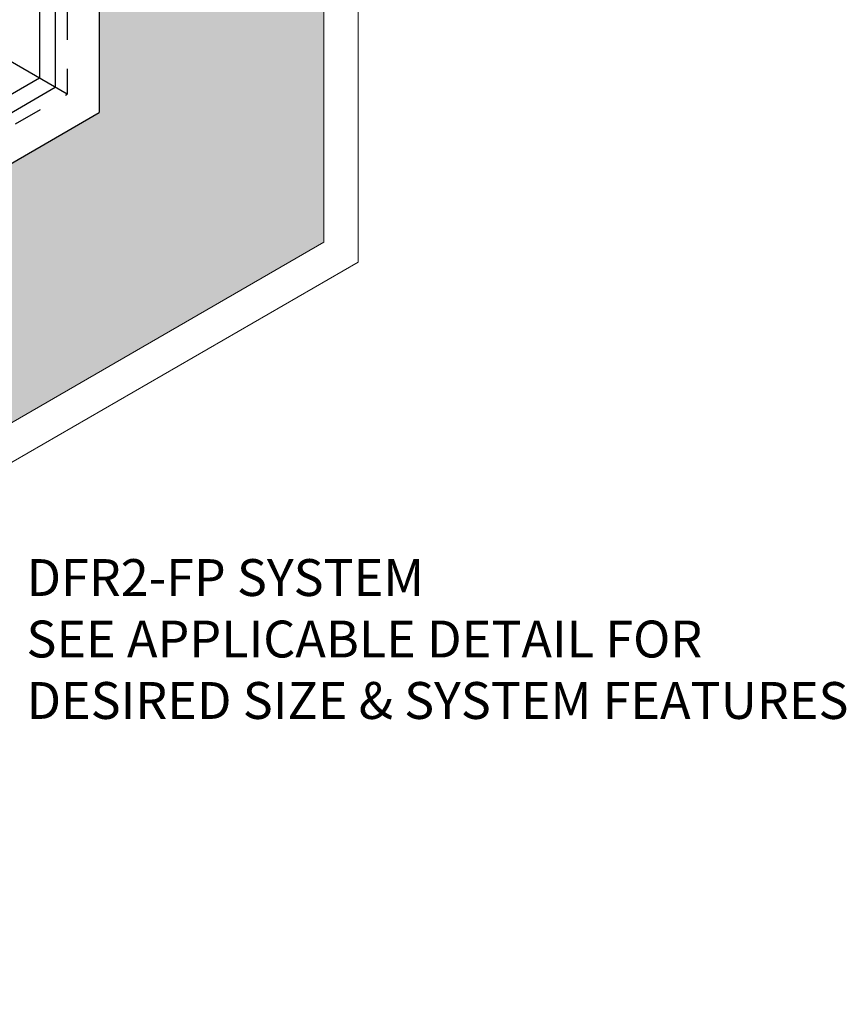
# Model space of a CAD drawing. Extents: x 98 to 2303, y 568 to 3799.
# Drawn here: x 140 to 149, y 1357 to 1368 of the extents above; entities that cross this region are included whole.
import ezdxf

# ---------------------------------------------------------------- set-up
doc = ezdxf.new("R2010")
doc.units = 0
doc.header["$LTSCALE"] = 5
doc.header["$MEASUREMENT"] = 0
doc.linetypes.add('PHANTOMX2', pattern=[5, 2.5, -0.5, 0.5, -0.5, 0.5, -0.5])
for name, color, linetype, lineweight in [('CAPPING STRIP - L', 7, 'CONTINUOUS', 25), ('CONCRETE - L', 132, 'PHANTOMX2', 30), ('FOAM INSERT - H', 150, 'CONTINUOUS', 15), ('MIG CAPPING STRIP - L', 7, 'CONTINUOUS', 25), ('SILICONE BELLOWS - L', 22, 'CONTINUOUS', 13), ('TEXT - 4', 241, 'CONTINUOUS', 25)]:
    doc.layers.add(name, color=color, linetype=linetype, lineweight=lineweight)
doc.styles.add('ROMANS', font='romans', dxfattribs={"width": 0.9})
pattern_1 = [(45, (69.28077, 69.28837), (-0.0765465545, 0.0765465545), [0.0625, -0.125]), (165, (69.28077, 69.28837), (-0.0280179835, -0.104564538), [0.0625, -0.125]), (105, (69.32496, 69.33257), (-0.104564538, -0.0280179835), [0.0625, -0.125])]

msp = doc.modelspace()

# ---------------------------------------------------------------- hatches: boundary and pattern name
at = {"layer": 'FOAM INSERT - H'}
h = msp.add_hatch(dxfattribs=at)
h.set_pattern_fill('HEX', color=256, scale=0.5, angle=45, style=0)
h.set_pattern_definition(pattern_1)
h.paths.add_polyline_path([(143.011, 1371.999), (140.578, 1372.951), (140.578, 1366.951), (143.016, 1365.544)])
edge = h.paths.add_edge_path()
edge.add_spline(control_points=[(141.738, 1374.133), (141.73, 1374.135), (141.717, 1374.14), (141.696, 1374.141), (141.683, 1374.138), (141.677, 1374.137)], knot_values=[0, 0, 0, 0, 0.023415, 0.041753, 0.062374, 0.062374, 0.062374, 0.062374], degree=3, periodic=0)
edge.add_line((141.677, 1374.137), (140.578, 1373.503))
edge.add_line((140.578, 1373.503), (140.578, 1372.951))
edge.add_line((140.578, 1372.951), (143.011, 1371.999))
edge.add_line((143.011, 1371.999), (143.016, 1373.395))
edge.add_line((143.016, 1373.395), (141.738, 1374.133))
h.paths.add_polyline_path([(143.016, 1376.077), (140.952, 1374.885), (141.169, 1374.76), (141.524, 1374.966), (143.016, 1374.104)])
h = msp.add_hatch(dxfattribs=at)
h.set_pattern_fill('HEX', color=256, scale=0.5, angle=45, style=0)
h.set_pattern_definition(pattern_1)
edge = h.paths.add_edge_path()
edge.add_spline(control_points=[(129.71, 1359.408), (129.712, 1359.401), (129.715, 1359.389), (129.727, 1359.371), (129.738, 1359.362), (129.744, 1359.357)], knot_values=[0, 0, 0, 0, 0.020621, 0.038959, 0.062374, 0.062374, 0.062374, 0.062374], degree=3, periodic=0)
edge.add_line((129.744, 1359.357), (131.022, 1358.619))
edge.add_line((131.022, 1358.619), (132.194, 1359.296))
edge.add_line((132.194, 1359.296), (130.187, 1360.952))
edge.add_line((130.187, 1360.952), (129.71, 1360.676))
edge.add_line((129.71, 1360.676), (129.71, 1359.408))
h.paths.add_polyline_path([(128.699, 1359.251), (128.699, 1357.278), (130.407, 1358.264)])
h.paths.add_polyline_path([(128.916, 1359.536), (128.699, 1359.661), (128.699, 1359.251), (128.916, 1359.126)])
h.paths.add_polyline_path([(143.016, 1365.544), (140.578, 1366.951), (130.187, 1360.952), (132.194, 1359.296)])

# ---------------------------------------------------------------- linework, layer by layer
at = {"layer": 'CAPPING STRIP - L'}
for p, q in [((139.929, 1373.226), (139.929, 1367.326)), ((140.102, 1373.226), (140.102, 1367.226)), ((140.232, 1367.151), (137.343, 1368.819)), ((129.625, 1361.377), (139.929, 1367.326)), ((129.711, 1361.227), (140.102, 1367.226))]:
    msp.add_line(p, q, dxfattribs=at)
at = {"layer": 'CONCRETE - L', "ltscale": 0.125}
for p in [(140.232, 1373.051), (129.928, 1361.202)]:
    msp.add_line(p, (140.232, 1367.151), dxfattribs=at)
at = {"layer": 'MIG CAPPING STRIP - L', "ltscale": 0.15}
for p in [(140.578, 1373.501), (129.711, 1360.677)]:
    msp.add_line(p, (140.578, 1366.951), dxfattribs=at)
at = {"layer": 'SILICONE BELLOWS - L', "ltscale": 0.15}
for p, q in [((143.39, 1373.611), (143.39, 1365.328)), ((143.016, 1373.395), (143.016, 1365.544)), ((131.022, 1358.619), (143.016, 1365.544)), ((131.396, 1358.403), (143.39, 1365.328))]:
    msp.add_line(p, q, dxfattribs=at)

# ---------------------------------------------------------------- texts
at = {"layer": 'TEXT - 4', "insert": (139.789, 1362.107), "char_height": 0.4, "attachment_point": 1, "style": 'ROMANS'}
msp.add_mtext('DFR2-FP SYSTEM\\PSEE APPLICABLE DETAIL FOR \\PDESIRED SIZE & SYSTEM FEATURES', dxfattribs=at)

doc.saveas('drawing.dxf')
